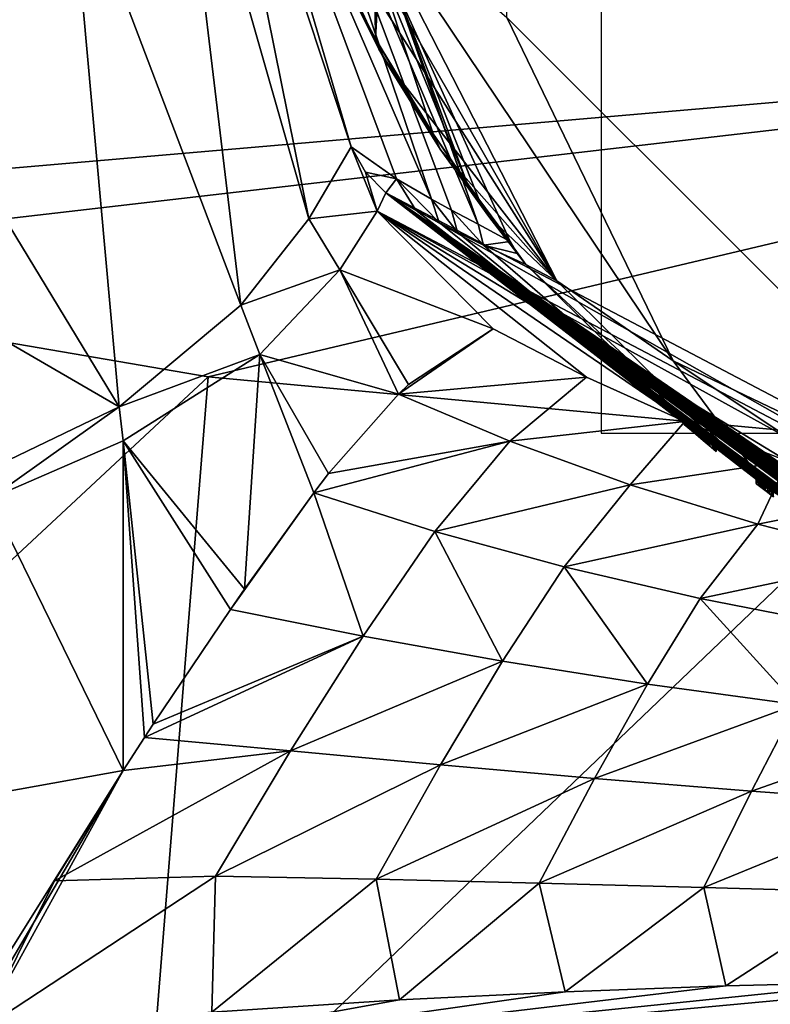
# Model space of a CAD drawing. Units: millimetres. Extents: x -50 to 49.8, y -40.9 to 13.9.
# Drawn here: x -15.3 to -8.5, y -15.2 to -6.3 of the extents above; entities that cross this region are included whole.
import ezdxf

# ---------------------------------------------------------------- set-up
doc = ezdxf.new("R2010")
doc.units = ezdxf.units.MM
doc.header["$LTSCALE"] = 41.718519
for name, color, linetype in [('1', 7, 'CONTINUOUS'), ('11', 7, 'CONTINUOUS'), ('12', 7, 'CONTINUOUS'), ('1396', 7, 'CONTINUOUS'), ('27', 7, 'CONTINUOUS'), ('28', 7, 'CONTINUOUS'), ('32', 7, 'CONTINUOUS'), ('34', 7, 'CONTINUOUS'), ('35', 7, 'CONTINUOUS'), ('36', 7, 'CONTINUOUS'), ('37', 7, 'CONTINUOUS'), ('38', 7, 'CONTINUOUS'), ('39', 7, 'CONTINUOUS'), ('4', 7, 'CONTINUOUS'), ('40', 7, 'CONTINUOUS'), ('41', 7, 'CONTINUOUS'), ('71', 7, 'CONTINUOUS'), ('72', 7, 'CONTINUOUS'), ('73', 7, 'CONTINUOUS'), ('74', 7, 'CONTINUOUS'), ('75', 7, 'CONTINUOUS'), ('76', 7, 'CONTINUOUS'), ('77', 7, 'CONTINUOUS'), ('827', 7, 'CONTINUOUS'), ('828', 7, 'CONTINUOUS'), ('837', 7, 'CONTINUOUS'), ('846', 7, 'CONTINUOUS'), ('847', 7, 'CONTINUOUS'), ('848', 7, 'CONTINUOUS'), ('849', 7, 'CONTINUOUS'), ('850', 7, 'CONTINUOUS'), ('858', 7, 'CONTINUOUS'), ('859', 7, 'CONTINUOUS')]:
    doc.layers.add(name, color=color, linetype=linetype)

msp = doc.modelspace()

# ---------------------------------------------------------------- linework, layer by layer
at = {"layer": '1', "color": 7, "linetype": 'Continuous'}
msp.add_3dface([(-15.4757, -15.7831, 124.5979), (-5.7218, -15.1609, 122.3663), (-8.3198, -15.3862, 123.1744), (-15.4757, -15.7831, 124.5979)], dxfattribs=at)
at = {"layer": '11', "color": 7, "linetype": 'Continuous'}
for points in [[(-11.9486, -7.8263, 116.0604), (-6.8191, -10.7311, 117.7273), (-12.0258, -7.9919, 117.4258), (-11.9486, -7.8263, 116.0604)], [(-6.7145, -10.578, 116.0806), (-6.8191, -10.7311, 117.7273), (-11.9486, -7.8263, 116.0604), (-6.7145, -10.578, 116.0806)], [(-12.0258, -7.9919, 117.4258), (-10.977, -9.0558, 118.2818), (-12.3622, -8.5224, 119.0398), (-12.0258, -7.9919, 117.4258)], [(-10.1341, -9.4939, 118.177), (-10.977, -9.0558, 118.2818), (-12.0258, -7.9919, 117.4258), (-10.1341, -9.4939, 118.177)], [(-9.2453, -9.8938, 118.0639), (-10.1341, -9.4939, 118.177), (-12.0258, -7.9919, 117.4258), (-9.2453, -9.8938, 118.0639)], [(-8.3172, -10.254, 117.9404), (-9.2453, -9.8938, 118.0639), (-12.0258, -7.9919, 117.4258), (-8.3172, -10.254, 117.9404)], [(-7.3493, -10.576, 117.8052), (-8.3172, -10.254, 117.9404), (-12.0258, -7.9919, 117.4258), (-7.3493, -10.576, 117.8052)], [(-6.8191, -10.7311, 117.7273), (-7.3493, -10.576, 117.8052), (-12.0258, -7.9919, 117.4258), (-6.8191, -10.7311, 117.7273)], [(-12.3622, -8.5224, 119.0398), (-11.8342, -9.6475, 119.9967), (-13.0869, -9.2902, 120.6545), (-12.3622, -8.5224, 119.0398)], [(-11.744, -9.5611, 119.8243), (-11.8342, -9.6475, 119.9967), (-12.3622, -8.5224, 119.0398), (-11.744, -9.5611, 119.8243)], [(-10.977, -9.0558, 118.2818), (-11.744, -9.5611, 119.8243), (-12.3622, -8.5224, 119.0398), (-10.977, -9.0558, 118.2818)], [(-13.0869, -9.2902, 120.6545), (-13.225, -11.4095, 122.1909), (-14.3226, -10.0698, 122.1745), (-13.0869, -9.2902, 120.6545)], [(-12.5987, -10.5405, 121.3244), (-13.225, -11.4095, 122.1909), (-13.0869, -9.2902, 120.6545), (-12.5987, -10.5405, 121.3244)], [(-12.4651, -10.3651, 121.1102), (-12.5987, -10.5405, 121.3244), (-13.0869, -9.2902, 120.6545), (-12.4651, -10.3651, 121.1102)], [(-11.8342, -9.6475, 119.9967), (-12.4651, -10.3651, 121.1102), (-13.0869, -9.2902, 120.6545), (-11.8342, -9.6475, 119.9967)], [(-14.3226, -10.0698, 122.1745), (-14.3228, -13.0489, 123.2695), (-15.5254, -10.5904, 123.1843), (-14.3226, -10.0698, 122.1745)], [(-14.13, -12.7522, 123.1089), (-14.3228, -13.0489, 123.2695), (-14.3226, -10.0698, 122.1745), (-14.13, -12.7522, 123.1089)], [(-14.0497, -12.6305, 123.0396), (-14.13, -12.7522, 123.1089), (-14.3226, -10.0698, 122.1745), (-14.0497, -12.6305, 123.0396)], [(-13.3528, -11.5936, 122.3415), (-14.0497, -12.6305, 123.0396), (-14.3226, -10.0698, 122.1745), (-13.3528, -11.5936, 122.3415)], [(-13.225, -11.4095, 122.1909), (-13.3528, -11.5936, 122.3415), (-14.3226, -10.0698, 122.1745), (-13.225, -11.4095, 122.1909)], [(-14.3228, -13.0489, 123.2695), (-16.1989, -13.3865, 124.0505), (-15.5254, -10.5904, 123.1843), (-14.3228, -13.0489, 123.2695)], [(-15.8071, -15.4183, 124.326), (-16.1989, -13.3865, 124.0505), (-14.3228, -13.0489, 123.2695), (-15.8071, -15.4183, 124.326)], [(-15.715, -15.4112, 124.2955), (-15.8071, -15.4183, 124.326), (-14.3228, -13.0489, 123.2695), (-15.715, -15.4112, 124.2955)], [(-15.6187, -15.4032, 124.264), (-15.715, -15.4112, 124.2955), (-14.3228, -13.0489, 123.2695), (-15.6187, -15.4032, 124.264)], [(-14.944, -14.0452, 123.7445), (-15.6187, -15.4032, 124.264), (-14.3228, -13.0489, 123.2695), (-14.944, -14.0452, 123.7445)]]:
    msp.add_3dface(points, dxfattribs=at)
at = {"layer": '12', "color": 7, "linetype": 'Continuous'}
for points in [[(-11.8342, -9.6475, 119.9967), (-11.744, -9.5611, 119.8243), (-10.977, -9.0558, 118.2818), (-11.8342, -9.6475, 119.9967)], [(-11.8342, -9.6475, 119.9967), (-10.977, -9.0558, 118.2818), (-10.1341, -9.4939, 118.177), (-11.8342, -9.6475, 119.9967)], [(-11.8342, -9.6475, 119.9967), (-10.1341, -9.4939, 118.177), (-10.8282, -10.0728, 119.7519), (-11.8342, -9.6475, 119.9967)], [(-10.1341, -9.4939, 118.177), (-9.2453, -9.8938, 118.0639), (-10.8282, -10.0728, 119.7519), (-10.1341, -9.4939, 118.177)], [(-12.4651, -10.3651, 121.1102), (-11.8342, -9.6475, 119.9967), (-10.8282, -10.0728, 119.7519), (-12.4651, -10.3651, 121.1102)], [(-10.8282, -10.0728, 119.7519), (-9.2453, -9.8938, 118.0639), (-9.7406, -10.4671, 119.5155), (-10.8282, -10.0728, 119.7519)], [(-9.2453, -9.8938, 118.0639), (-8.3172, -10.254, 117.9404), (-9.7406, -10.4671, 119.5155), (-9.2453, -9.8938, 118.0639)], [(-12.5987, -10.5405, 121.3244), (-12.4651, -10.3651, 121.1102), (-10.8282, -10.0728, 119.7519), (-12.5987, -10.5405, 121.3244)], [(-12.5987, -10.5405, 121.3244), (-10.8282, -10.0728, 119.7519), (-11.5061, -10.8884, 120.9806), (-12.5987, -10.5405, 121.3244)], [(-10.8282, -10.0728, 119.7519), (-9.7406, -10.4671, 119.5155), (-11.5061, -10.8884, 120.9806), (-10.8282, -10.0728, 119.7519)], [(-9.7406, -10.4671, 119.5155), (-8.3172, -10.254, 117.9404), (-8.5864, -10.8216, 119.2829), (-9.7406, -10.4671, 119.5155)], [(-8.3172, -10.254, 117.9404), (-7.3493, -10.576, 117.8052), (-8.5864, -10.8216, 119.2829), (-8.3172, -10.254, 117.9404)], [(-11.5061, -10.8884, 120.9806), (-9.7406, -10.4671, 119.5155), (-10.3354, -11.2075, 120.6541), (-11.5061, -10.8884, 120.9806)], [(-9.7406, -10.4671, 119.5155), (-8.5864, -10.8216, 119.2829), (-10.3354, -11.2075, 120.6541), (-9.7406, -10.4671, 119.5155)], [(-13.3528, -11.5936, 122.3415), (-13.225, -11.4095, 122.1909), (-12.5987, -10.5405, 121.3244), (-13.3528, -11.5936, 122.3415)], [(-13.3528, -11.5936, 122.3415), (-12.5987, -10.5405, 121.3244), (-12.153, -11.8353, 121.9399), (-13.3528, -11.5936, 122.3415)], [(-12.5987, -10.5405, 121.3244), (-11.5061, -10.8884, 120.9806), (-12.153, -11.8353, 121.9399), (-12.5987, -10.5405, 121.3244)], [(-8.5864, -10.8216, 119.2829), (-7.3493, -10.576, 117.8052), (-7.3803, -11.1292, 119.0484), (-8.5864, -10.8216, 119.2829)], [(-10.3354, -11.2075, 120.6541), (-8.5864, -10.8216, 119.2829), (-9.1051, -11.4952, 120.3466), (-10.3354, -11.2075, 120.6541)], [(-8.5864, -10.8216, 119.2829), (-7.3803, -11.1292, 119.0484), (-9.1051, -11.4952, 120.3466), (-8.5864, -10.8216, 119.2829)], [(-12.153, -11.8353, 121.9399), (-11.5061, -10.8884, 120.9806), (-10.8917, -12.06, 121.563), (-12.153, -11.8353, 121.9399)], [(-11.5061, -10.8884, 120.9806), (-10.3354, -11.2075, 120.6541), (-10.8917, -12.06, 121.563), (-11.5061, -10.8884, 120.9806)], [(-10.8917, -12.06, 121.563), (-10.3354, -11.2075, 120.6541), (-9.5826, -12.2673, 121.2116), (-10.8917, -12.06, 121.563)], [(-10.3354, -11.2075, 120.6541), (-9.1051, -11.4952, 120.3466), (-9.5826, -12.2673, 121.2116), (-10.3354, -11.2075, 120.6541)], [(-9.1051, -11.4952, 120.3466), (-7.3803, -11.1292, 119.0484), (-7.8286, -11.7451, 120.0537), (-9.1051, -11.4952, 120.3466)], [(-9.5826, -12.2673, 121.2116), (-9.1051, -11.4952, 120.3466), (-8.2366, -12.4515, 120.8841), (-9.5826, -12.2673, 121.2116)], [(-9.1051, -11.4952, 120.3466), (-7.8286, -11.7451, 120.0537), (-8.2366, -12.4515, 120.8841), (-9.1051, -11.4952, 120.3466)], [(-14.0497, -12.6305, 123.0396), (-13.3528, -11.5936, 122.3415), (-12.153, -11.8353, 121.9399), (-14.0497, -12.6305, 123.0396)], [(-14.13, -12.7522, 123.1089), (-14.0497, -12.6305, 123.0396), (-12.153, -11.8353, 121.9399), (-14.13, -12.7522, 123.1089)], [(-14.13, -12.7522, 123.1089), (-12.153, -11.8353, 121.9399), (-12.8105, -12.8716, 122.6913), (-14.13, -12.7522, 123.1089)], [(-12.153, -11.8353, 121.9399), (-10.8917, -12.06, 121.563), (-12.8105, -12.8716, 122.6913), (-12.153, -11.8353, 121.9399)], [(-12.8105, -12.8716, 122.6913), (-10.8917, -12.06, 121.563), (-11.4527, -12.9984, 122.3016), (-12.8105, -12.8716, 122.6913)], [(-10.8917, -12.06, 121.563), (-9.5826, -12.2673, 121.2116), (-11.4527, -12.9984, 122.3016), (-10.8917, -12.06, 121.563)], [(-11.4527, -12.9984, 122.3016), (-9.5826, -12.2673, 121.2116), (-10.0608, -13.1217, 121.937), (-11.4527, -12.9984, 122.3016)], [(-9.5826, -12.2673, 121.2116), (-8.2366, -12.4515, 120.8841), (-10.0608, -13.1217, 121.937), (-9.5826, -12.2673, 121.2116)], [(-10.0608, -13.1217, 121.937), (-8.2366, -12.4515, 120.8841), (-8.643, -13.2371, 121.5986), (-10.0608, -13.1217, 121.937)], [(-8.2366, -12.4515, 120.8841), (-6.8648, -12.6078, 120.5799), (-8.643, -13.2371, 121.5986), (-8.2366, -12.4515, 120.8841)], [(-8.643, -13.2371, 121.5986), (-6.8648, -12.6078, 120.5799), (-7.2066, -13.3405, 121.2891), (-8.643, -13.2371, 121.5986)], [(-14.3228, -13.0489, 123.2695), (-14.13, -12.7522, 123.1089), (-12.8105, -12.8716, 122.6913), (-14.3228, -13.0489, 123.2695)], [(-14.944, -14.0452, 123.7445), (-14.3228, -13.0489, 123.2695), (-12.8105, -12.8716, 122.6913), (-14.944, -14.0452, 123.7445)], [(-13.4879, -14.0044, 123.2984), (-14.944, -14.0452, 123.7445), (-12.8105, -12.8716, 122.6913), (-13.4879, -14.0044, 123.2984)], [(-13.4879, -14.0044, 123.2984), (-12.8105, -12.8716, 122.6913), (-11.4527, -12.9984, 122.3016), (-13.4879, -14.0044, 123.2984)], [(-12.0365, -14.0327, 122.9035), (-13.4879, -14.0044, 123.2984), (-11.4527, -12.9984, 122.3016), (-12.0365, -14.0327, 122.9035)], [(-12.0365, -14.0327, 122.9035), (-11.4527, -12.9984, 122.3016), (-10.0608, -13.1217, 121.937), (-12.0365, -14.0327, 122.9035)], [(-10.5629, -14.0678, 122.5368), (-12.0365, -14.0327, 122.9035), (-10.0608, -13.1217, 121.937), (-10.5629, -14.0678, 122.5368)], [(-10.5629, -14.0678, 122.5368), (-10.0608, -13.1217, 121.937), (-8.643, -13.2371, 121.5986), (-10.5629, -14.0678, 122.5368)], [(-9.072, -14.1069, 122.2013), (-10.5629, -14.0678, 122.5368), (-8.643, -13.2371, 121.5986), (-9.072, -14.1069, 122.2013)], [(-9.072, -14.1069, 122.2013), (-8.643, -13.2371, 121.5986), (-7.2066, -13.3405, 121.2891), (-9.072, -14.1069, 122.2013)], [(-7.5681, -14.1475, 121.9005), (-9.072, -14.1069, 122.2013), (-7.2066, -13.3405, 121.2891), (-7.5681, -14.1475, 121.9005)], [(-13.5196, -15.2326, 123.6288), (-15.6187, -15.4032, 124.264), (-13.4879, -14.0044, 123.2984), (-13.5196, -15.2326, 123.6288)], [(-15.6187, -15.4032, 124.264), (-14.944, -14.0452, 123.7445), (-13.4879, -14.0044, 123.2984), (-15.6187, -15.4032, 124.264)], [(-12.0365, -14.0327, 122.9035), (-13.5196, -15.2326, 123.6288), (-13.4879, -14.0044, 123.2984), (-12.0365, -14.0327, 122.9035)], [(-11.8248, -15.1231, 123.1825), (-13.5196, -15.2326, 123.6288), (-12.0365, -14.0327, 122.9035), (-11.8248, -15.1231, 123.1825)], [(-10.5629, -14.0678, 122.5368), (-11.8248, -15.1231, 123.1825), (-12.0365, -14.0327, 122.9035), (-10.5629, -14.0678, 122.5368)], [(-10.3275, -15.0486, 122.837), (-11.8248, -15.1231, 123.1825), (-10.5629, -14.0678, 122.5368), (-10.3275, -15.0486, 122.837)], [(-9.072, -14.1069, 122.2013), (-10.3275, -15.0486, 122.837), (-10.5629, -14.0678, 122.5368), (-9.072, -14.1069, 122.2013)], [(-8.8735, -14.9955, 122.5455), (-10.3275, -15.0486, 122.837), (-9.072, -14.1069, 122.2013), (-8.8735, -14.9955, 122.5455)], [(-7.5681, -14.1475, 121.9005), (-8.8735, -14.9955, 122.5455), (-9.072, -14.1069, 122.2013), (-7.5681, -14.1475, 121.9005)], [(-7.4992, -14.961, 122.311), (-8.8735, -14.9955, 122.5455), (-7.5681, -14.1475, 121.9005), (-7.4992, -14.961, 122.311)]]:
    msp.add_3dface(points, dxfattribs=at)
at = {"layer": '1396', "color": 7, "linetype": 'Continuous'}
for points in [[(-10, -10), (10, -10), (-10, 10), (-10, -10)], [(10, -10), (10, 10), (-10, 10), (10, -10)]]:
    msp.add_3dface(points, dxfattribs=at)
at = {"layer": '27', "color": 7, "linetype": 'Continuous'}
for points in [[(-12.2611, -7.4114, 116.0574), (-12.0258, -7.9919, 117.4258), (-12.6437, -8.0617, 118.971), (-12.2611, -7.4114, 116.0574)], [(-12.1323, -7.6395, 116.0587), (-12.0258, -7.9919, 117.4258), (-12.2611, -7.4114, 116.0574), (-12.1323, -7.6395, 116.0587)], [(-11.9486, -7.8263, 116.0604), (-12.0258, -7.9919, 117.4258), (-12.1323, -7.6395, 116.0587), (-11.9486, -7.8263, 116.0604)], [(-12.0258, -7.9919, 117.4258), (-12.3622, -8.5224, 119.0398), (-12.6437, -8.0617, 118.971), (-12.0258, -7.9919, 117.4258)], [(-12.6437, -8.0617, 118.971), (-12.3622, -8.5224, 119.0398), (-13.258, -8.844, 120.5528), (-12.6437, -8.0617, 118.971)], [(-12.3622, -8.5224, 119.0398), (-13.0869, -9.2902, 120.6545), (-13.258, -8.844, 120.5528), (-12.3622, -8.5224, 119.0398)], [(-13.258, -8.844, 120.5528), (-13.0869, -9.2902, 120.6545), (-14.3572, -9.7614, 122.1004), (-13.258, -8.844, 120.5528)], [(-13.0869, -9.2902, 120.6545), (-14.3226, -10.0698, 122.1745), (-14.3572, -9.7614, 122.1004), (-13.0869, -9.2902, 120.6545)], [(-15.5254, -10.5904, 123.1843), (-16.6015, -10.8401, 123.8744), (-14.3572, -9.7614, 122.1004), (-15.5254, -10.5904, 123.1843)], [(-14.3226, -10.0698, 122.1745), (-15.5254, -10.5904, 123.1843), (-14.3572, -9.7614, 122.1004), (-14.3226, -10.0698, 122.1745)]]:
    msp.add_3dface(points, dxfattribs=at)
at = {"layer": '28', "color": 7, "linetype": 'Continuous'}
for points in [[(-12.1323, -7.6395, 116.0587), (-12.2611, -7.4114, 116.0574), (-11.8505, -7.7002, 85.3929), (-12.1323, -7.6395, 116.0587)], [(-11.9486, -7.8263, 116.0604), (-12.1323, -7.6395, 116.0587), (-11.8505, -7.7002, 85.3929), (-11.9486, -7.8263, 116.0604)], [(-11.9486, -7.8263, 116.0604), (-11.8505, -7.7002, 85.3929), (-11.6762, -7.9827, 91.0271), (-11.9486, -7.8263, 116.0604)], [(-11.8505, -7.7002, 85.3929), (-11.5357, -7.8861, 63.5442), (-11.4646, -8.0964, 73.8664), (-11.8505, -7.7002, 85.3929)], [(-11.6762, -7.9827, 91.0271), (-11.8505, -7.7002, 85.3929), (-11.4646, -8.0964, 73.8664), (-11.6762, -7.9827, 91.0271)], [(-11.5357, -7.8861, 63.5442), (-11.3534, -7.9853, 51.3386), (-11.2998, -8.1816, 61.3192), (-11.5357, -7.8861, 63.5442)], [(-11.4646, -8.0964, 73.8664), (-11.5357, -7.8861, 63.5442), (-11.2998, -8.1816, 61.3192), (-11.4646, -8.0964, 73.8664)], [(-11.3534, -7.9853, 51.3386), (-11.1123, -8.1092, 35.6146), (-11.0645, -8.2997, 44.3425), (-11.3534, -7.9853, 51.3386)], [(-11.2998, -8.1816, 61.3192), (-11.3534, -7.9853, 51.3386), (-11.0645, -8.2997, 44.3425), (-11.2998, -8.1816, 61.3192)], [(-11.1123, -8.1092, 35.6146), (-10.8236, -8.2668, 17.561), (-11.0645, -8.2997, 44.3425), (-11.1123, -8.1092, 35.6146)], [(-10.8236, -8.2668, 17.561), (-10.7596, -8.3757, 17.5626), (-11.0645, -8.2997, 44.3425), (-10.8236, -8.2668, 17.561)], [(-10.7596, -8.3757, 17.5626), (-10.6821, -8.4757, 17.5643), (-11.0645, -8.2997, 44.3425), (-10.7596, -8.3757, 17.5626)]]:
    msp.add_3dface(points, dxfattribs=at)
at = {"layer": '32', "color": 7, "linetype": 'Continuous'}
for points in [[(-12.7277, -4.5659, 1.0109), (-10.4016, -8.6234, 1.051), (-12.8424, -4.7687, 10.104), (-12.7277, -4.5659, 1.0109)], [(-12.8424, -4.7687, 10.104), (-10.4016, -8.6234, 1.051), (-11.9666, -6.613, 11.8829), (-12.8424, -4.7687, 10.104)], [(-11.9666, -6.613, 11.8829), (-10.4016, -8.6234, 1.051), (-11.4558, -7.4317, 13.2267), (-11.9666, -6.613, 11.8829)], [(-11.4558, -7.4317, 13.2267), (-10.4016, -8.6234, 1.051), (-11.0178, -8.0408, 14.7024), (-11.4558, -7.4317, 13.2267)], [(-6.7145, -10.578, 116.0806), (-11.9486, -7.8263, 116.0604), (-5.6101, -12.1692, 11.2798), (-6.7145, -10.578, 116.0806)], [(-11.9486, -7.8263, 116.0604), (-11.6762, -7.9827, 91.0271), (-9.25, -9.8669, 10.2193), (-11.9486, -7.8263, 116.0604)], [(-8.5033, -10.4909, 1.0716), (-11.9486, -7.8263, 116.0604), (-8.9626, -10.1142, 12.1698), (-8.5033, -10.4909, 1.0716)], [(-11.9486, -7.8263, 116.0604), (-8.5033, -10.4909, 1.0716), (-8.599, -10.4057, 10.794), (-11.9486, -7.8263, 116.0604)], [(-8.9626, -10.1142, 12.1698), (-11.9486, -7.8263, 116.0604), (-9.0265, -10.0613, 12.2889), (-8.9626, -10.1142, 12.1698)], [(-9.0265, -10.0613, 12.2889), (-11.9486, -7.8263, 116.0604), (-9.186, -9.9261, 12.288), (-9.0265, -10.0613, 12.2889)], [(-9.186, -9.9261, 12.288), (-11.9486, -7.8263, 116.0604), (-9.25, -9.8705, 12.168), (-9.186, -9.9261, 12.288)], [(-9.25, -9.8705, 12.168), (-11.9486, -7.8263, 116.0604), (-9.25, -9.8687, 11.193), (-9.25, -9.8705, 12.168)], [(-9.25, -9.8687, 11.193), (-11.9486, -7.8263, 116.0604), (-9.25, -9.8669, 10.2193), (-9.25, -9.8687, 11.193)], [(-8.0816, -10.7849, 11.6832), (-11.9486, -7.8263, 116.0604), (-8.1506, -10.7364, 11.6594), (-8.0816, -10.7849, 11.6832)], [(-11.9486, -7.8263, 116.0604), (-8.0816, -10.7849, 11.6832), (-8.007, -10.8368, 11.6901), (-11.9486, -7.8263, 116.0604)], [(-8.1506, -10.7364, 11.6594), (-11.9486, -7.8263, 116.0604), (-8.2192, -10.6875, 11.6358), (-8.1506, -10.7364, 11.6594)], [(-8.2192, -10.6875, 11.6358), (-11.9486, -7.8263, 116.0604), (-8.2806, -10.6432, 11.5961), (-8.2192, -10.6875, 11.6358)], [(-8.2806, -10.6432, 11.5961), (-11.9486, -7.8263, 116.0604), (-8.3416, -10.5987, 11.5567), (-8.2806, -10.6432, 11.5961)], [(-8.3416, -10.5987, 11.5567), (-11.9486, -7.8263, 116.0604), (-8.392, -10.5616, 11.5012), (-8.3416, -10.5987, 11.5567)], [(-8.392, -10.5616, 11.5012), (-11.9486, -7.8263, 116.0604), (-8.4422, -10.5242, 11.4461), (-8.392, -10.5616, 11.5012)], [(-8.4422, -10.5242, 11.4461), (-11.9486, -7.8263, 116.0604), (-8.481, -10.4951, 11.3775), (-8.4422, -10.5242, 11.4461)], [(-8.481, -10.4951, 11.3775), (-11.9486, -7.8263, 116.0604), (-8.5198, -10.4659, 11.3092), (-8.481, -10.4951, 11.3775)], [(-8.5198, -10.4659, 11.3092), (-11.9486, -7.8263, 116.0604), (-8.5449, -10.4468, 11.2283), (-8.5198, -10.4659, 11.3092)], [(-8.5449, -10.4468, 11.2283), (-11.9486, -7.8263, 116.0604), (-8.57, -10.4276, 11.1474), (-8.5449, -10.4468, 11.2283)], [(-8.57, -10.4276, 11.1474), (-11.9486, -7.8263, 116.0604), (-8.5958, -10.4079, 10.9726), (-8.57, -10.4276, 11.1474)], [(-8.5958, -10.4079, 10.9726), (-11.9486, -7.8263, 116.0604), (-8.599, -10.4057, 10.794), (-8.5958, -10.4079, 10.9726)], [(-7.252, -11.3189, 12.3075), (-11.9486, -7.8263, 116.0604), (-7.3865, -11.2367, 12.4456), (-7.252, -11.3189, 12.3075)], [(-11.9486, -7.8263, 116.0604), (-7.252, -11.3189, 12.3075), (-6.9042, -11.5303, 10.9147), (-11.9486, -7.8263, 116.0604)], [(-7.3865, -11.2367, 12.4456), (-11.9486, -7.8263, 116.0604), (-7.5295, -11.1488, 12.3063), (-7.3865, -11.2367, 12.4456)], [(-7.5295, -11.1488, 12.3063), (-11.9486, -7.8263, 116.0604), (-7.5295, -11.153, 11.5385), (-7.5295, -11.1488, 12.3063)], [(-7.5295, -11.153, 11.5385), (-11.9486, -7.8263, 116.0604), (-7.5902, -11.1141, 11.5817), (-7.5295, -11.153, 11.5385)], [(-7.5902, -11.1141, 11.5817), (-11.9486, -7.8263, 116.0604), (-7.6508, -11.075, 11.6247), (-7.5902, -11.1141, 11.5817)], [(-7.6508, -11.075, 11.6247), (-11.9486, -7.8263, 116.0604), (-7.7171, -11.0318, 11.6511), (-7.6508, -11.075, 11.6247)], [(-7.7171, -11.0318, 11.6511), (-11.9486, -7.8263, 116.0604), (-7.7832, -10.9881, 11.6775), (-7.7171, -11.0318, 11.6511)], [(-7.7832, -10.9881, 11.6775), (-11.9486, -7.8263, 116.0604), (-7.8578, -10.9384, 11.6873), (-7.7832, -10.9881, 11.6775)], [(-7.8578, -10.9384, 11.6873), (-11.9486, -7.8263, 116.0604), (-7.932, -10.8881, 11.6969), (-7.8578, -10.9384, 11.6873)], [(-7.932, -10.8881, 11.6969), (-11.9486, -7.8263, 116.0604), (-8.007, -10.8368, 11.6901), (-7.932, -10.8881, 11.6969)], [(-5.6101, -12.1692, 11.2798), (-11.9486, -7.8263, 116.0604), (-5.6315, -12.1592, 11.3534), (-5.6101, -12.1692, 11.2798)], [(-5.6315, -12.1592, 11.3534), (-11.9486, -7.8263, 116.0604), (-5.6676, -12.1428, 11.4175), (-5.6315, -12.1592, 11.3534)], [(-5.6676, -12.1428, 11.4175), (-11.9486, -7.8263, 116.0604), (-5.7037, -12.1262, 11.4815), (-5.6676, -12.1428, 11.4175)], [(-5.7037, -12.1262, 11.4815), (-11.9486, -7.8263, 116.0604), (-5.753, -12.1039, 11.533), (-5.7037, -12.1262, 11.4815)], [(-5.753, -12.1039, 11.533), (-11.9486, -7.8263, 116.0604), (-5.8022, -12.0813, 11.5844), (-5.753, -12.1039, 11.533)], [(-5.8022, -12.0813, 11.5844), (-11.9486, -7.8263, 116.0604), (-5.8646, -12.0526, 11.6206), (-5.8022, -12.0813, 11.5844)], [(-5.8646, -12.0526, 11.6206), (-11.9486, -7.8263, 116.0604), (-5.9268, -12.0237, 11.6568), (-5.8646, -12.0526, 11.6206)], [(-5.9268, -12.0237, 11.6568), (-11.9486, -7.8263, 116.0604), (-5.9984, -11.9902, 11.6778), (-5.9268, -12.0237, 11.6568)], [(-5.9984, -11.9902, 11.6778), (-11.9486, -7.8263, 116.0604), (-6.0698, -11.9563, 11.6987), (-5.9984, -11.9902, 11.6778)], [(-6.0698, -11.9563, 11.6987), (-11.9486, -7.8263, 116.0604), (-6.1493, -11.9182, 11.7034), (-6.0698, -11.9563, 11.6987)], [(-6.1493, -11.9182, 11.7034), (-11.9486, -7.8263, 116.0604), (-6.2285, -11.8795, 11.708), (-6.1493, -11.9182, 11.7034)], [(-6.2285, -11.8795, 11.708), (-11.9486, -7.8263, 116.0604), (-6.3082, -11.8401, 11.6965), (-6.2285, -11.8795, 11.708)], [(-6.3082, -11.8401, 11.6965), (-11.9486, -7.8263, 116.0604), (-6.3877, -11.8003, 11.685), (-6.3082, -11.8401, 11.6965)], [(-6.3877, -11.8003, 11.685), (-11.9486, -7.8263, 116.0604), (-6.4599, -11.7636, 11.6569), (-6.3877, -11.8003, 11.685)], [(-6.4599, -11.7636, 11.6569), (-11.9486, -7.8263, 116.0604), (-6.5318, -11.7266, 11.6289), (-6.4599, -11.7636, 11.6569)], [(-6.5318, -11.7266, 11.6289), (-11.9486, -7.8263, 116.0604), (-6.5957, -11.6934, 11.5849), (-6.5318, -11.7266, 11.6289)], [(-6.5957, -11.6934, 11.5849), (-11.9486, -7.8263, 116.0604), (-6.6593, -11.66, 11.5412), (-6.5957, -11.6934, 11.5849)], [(-6.6593, -11.66, 11.5412), (-11.9486, -7.8263, 116.0604), (-6.712, -11.6321, 11.4813), (-6.6593, -11.66, 11.5412)], [(-6.712, -11.6321, 11.4813), (-11.9486, -7.8263, 116.0604), (-6.7645, -11.604, 11.4216), (-6.712, -11.6321, 11.4813)], [(-6.7645, -11.604, 11.4216), (-11.9486, -7.8263, 116.0604), (-6.804, -11.5828, 11.3481), (-6.7645, -11.604, 11.4216)], [(-6.804, -11.5828, 11.3481), (-11.9486, -7.8263, 116.0604), (-6.8434, -11.5616, 11.2749), (-6.804, -11.5828, 11.3481)], [(-6.8434, -11.5616, 11.2749), (-11.9486, -7.8263, 116.0604), (-6.8663, -11.5494, 11.1907), (-6.8434, -11.5616, 11.2749)], [(-6.8663, -11.5494, 11.1907), (-11.9486, -7.8263, 116.0604), (-6.8893, -11.5373, 11.1066), (-6.8663, -11.5494, 11.1907)], [(-6.8893, -11.5373, 11.1066), (-11.9486, -7.8263, 116.0604), (-6.9042, -11.5303, 10.9147), (-6.8893, -11.5373, 11.1066)], [(-11.6762, -7.9827, 91.0271), (-11.4646, -8.0964, 73.8664), (-9.25, -9.8669, 10.2193), (-11.6762, -7.9827, 91.0271)], [(-11.4646, -8.0964, 73.8664), (-11.2998, -8.1816, 61.3192), (-9.25, -9.8669, 10.2193), (-11.4646, -8.0964, 73.8664)], [(-10.4016, -8.6234, 1.051), (-10.6821, -8.4757, 17.5643), (-11.0178, -8.0408, 14.7024), (-10.4016, -8.6234, 1.051)], [(-11.2998, -8.1816, 61.3192), (-11.0645, -8.2997, 44.3425), (-9.25, -9.8669, 10.2193), (-11.2998, -8.1816, 61.3192)], [(-11.0645, -8.2997, 44.3425), (-10.6821, -8.4757, 17.5643), (-9.25, -9.8669, 10.2193), (-11.0645, -8.2997, 44.3425)], [(-8.5033, -10.4909, 1.0716), (-10.6821, -8.4757, 17.5643), (-10.4016, -8.6234, 1.051), (-8.5033, -10.4909, 1.0716)], [(-10.6821, -8.4757, 17.5643), (-8.5033, -10.4909, 1.0716), (-9.25, -9.8669, 10.2193), (-10.6821, -8.4757, 17.5643)], [(-9.25, -9.8669, 10.2193), (-8.5033, -10.4909, 1.0716), (-9.2209, -9.8925, 10.15), (-9.25, -9.8669, 10.2193)], [(-9.2209, -9.8925, 10.15), (-8.5033, -10.4909, 1.0716), (-9.1526, -9.952, 10.1225), (-9.2209, -9.8925, 10.15)], [(-9.1526, -9.952, 10.1225), (-8.5033, -10.4909, 1.0716), (-9.1064, -9.9917, 10.1228), (-9.1526, -9.952, 10.1225)], [(-9.1064, -9.9917, 10.1228), (-8.5033, -10.4909, 1.0716), (-9.0601, -10.0313, 10.123), (-9.1064, -9.9917, 10.1228)], [(-9.0601, -10.0313, 10.123), (-8.5033, -10.4909, 1.0716), (-8.9906, -10.0901, 10.1526), (-9.0601, -10.0313, 10.123)], [(-8.5033, -10.4909, 1.0716), (-8.9626, -10.1135, 10.2211), (-8.9906, -10.0901, 10.1526), (-8.5033, -10.4909, 1.0716)], [(-8.9626, -10.1135, 10.2211), (-8.5033, -10.4909, 1.0716), (-8.9626, -10.1138, 11.1948), (-8.9626, -10.1135, 10.2211)], [(-8.9626, -10.1138, 11.1948), (-8.5033, -10.4909, 1.0716), (-8.9626, -10.1142, 12.1698), (-8.9626, -10.1138, 11.1948)], [(-8.599, -10.4057, 10.794), (-8.5033, -10.4909, 1.0716), (-8.5784, -10.4219, 10.6208), (-8.599, -10.4057, 10.794)], [(-8.5033, -10.4909, 1.0716), (-6.0778, -12.0517, 1.0899), (-8.5784, -10.4219, 10.6208), (-8.5033, -10.4909, 1.0716)], [(-8.5784, -10.4219, 10.6208), (-6.0778, -12.0517, 1.0899), (-8.5559, -10.4394, 10.5423), (-8.5784, -10.4219, 10.6208)], [(-8.5559, -10.4394, 10.5423), (-6.0778, -12.0517, 1.0899), (-8.5334, -10.4568, 10.4639), (-8.5559, -10.4394, 10.5423)], [(-8.5334, -10.4568, 10.4639), (-6.0778, -12.0517, 1.0899), (-8.4986, -10.4835, 10.3958), (-8.5334, -10.4568, 10.4639)], [(-8.4986, -10.4835, 10.3958), (-6.0778, -12.0517, 1.0899), (-8.4637, -10.5101, 10.3275), (-8.4986, -10.4835, 10.3958)]]:
    msp.add_3dface(points, dxfattribs=at)
at = {"layer": '34', "color": 7, "linetype": 'Continuous'}
for points in [[(-8.9626, -10.1135, 10.2211), (-8.9626, -10.1138, 11.1948), (-8.9626, -10.1635, 10.2215), (-8.9626, -10.1135, 10.2211)], [(-8.9626, -10.1138, 11.1948), (-8.9626, -10.1142, 12.1698), (-8.9626, -10.1638, 11.1952), (-8.9626, -10.1138, 11.1948)], [(-8.9626, -10.1635, 10.2215), (-8.9626, -10.1138, 11.1948), (-8.9626, -10.1638, 11.1952), (-8.9626, -10.1635, 10.2215)], [(-8.9626, -10.1638, 11.1952), (-8.9626, -10.1142, 12.1698), (-8.9626, -10.1642, 12.1702), (-8.9626, -10.1638, 11.1952)]]:
    msp.add_3dface(points, dxfattribs=at)
at = {"layer": '35', "color": 7, "linetype": 'Continuous'}
for points in [[(-9.0601, -10.0313, 10.123), (-8.9906, -10.0901, 10.1526), (-9.0601, -10.0813, 10.1234), (-9.0601, -10.0313, 10.123)], [(-9.0601, -10.0813, 10.1234), (-8.9906, -10.0901, 10.1526), (-8.9915, -10.1393, 10.1521), (-9.0601, -10.0813, 10.1234)], [(-8.9906, -10.0901, 10.1526), (-8.9626, -10.1135, 10.2211), (-8.9915, -10.1393, 10.1521), (-8.9906, -10.0901, 10.1526)], [(-8.9626, -10.1135, 10.2211), (-8.9626, -10.1635, 10.2215), (-8.9915, -10.1393, 10.1521), (-8.9626, -10.1135, 10.2211)]]:
    msp.add_3dface(points, dxfattribs=at)
at = {"layer": '36', "color": 7, "linetype": 'Continuous'}
for points in [[(-9.1526, -9.952, 10.1225), (-9.1064, -9.9917, 10.1228), (-9.1526, -10.0019, 10.1228), (-9.1526, -9.952, 10.1225)], [(-9.1064, -9.9917, 10.1228), (-9.0601, -10.0313, 10.123), (-9.1526, -10.0019, 10.1228), (-9.1064, -9.9917, 10.1228)], [(-9.1526, -10.0019, 10.1228), (-9.0601, -10.0313, 10.123), (-9.1064, -10.0417, 10.1231), (-9.1526, -10.0019, 10.1228)], [(-9.0601, -10.0313, 10.123), (-9.0601, -10.0813, 10.1234), (-9.1064, -10.0417, 10.1231), (-9.0601, -10.0313, 10.123)]]:
    msp.add_3dface(points, dxfattribs=at)
at = {"layer": '37', "color": 7, "linetype": 'Continuous'}
for points in [[(-9.25, -9.8669, 10.2193), (-9.2209, -9.8925, 10.15), (-9.25, -9.9169, 10.2196), (-9.25, -9.8669, 10.2193)], [(-9.25, -9.9169, 10.2196), (-9.2209, -9.8925, 10.15), (-9.2218, -9.9417, 10.1512), (-9.25, -9.9169, 10.2196)], [(-9.2209, -9.8925, 10.15), (-9.1526, -9.952, 10.1225), (-9.2218, -9.9417, 10.1512), (-9.2209, -9.8925, 10.15)], [(-9.1526, -9.952, 10.1225), (-9.1526, -10.0019, 10.1228), (-9.2218, -9.9417, 10.1512), (-9.1526, -9.952, 10.1225)]]:
    msp.add_3dface(points, dxfattribs=at)
at = {"layer": '38', "color": 7, "linetype": 'Continuous'}
for points in [[(-9.25, -9.8687, 11.193), (-9.25, -9.8669, 10.2193), (-9.25, -9.9187, 11.1934), (-9.25, -9.8687, 11.193)], [(-9.25, -9.8669, 10.2193), (-9.25, -9.9169, 10.2196), (-9.25, -9.9187, 11.1934), (-9.25, -9.8669, 10.2193)], [(-9.25, -9.8705, 12.168), (-9.25, -9.8687, 11.193), (-9.25, -9.9205, 12.1684), (-9.25, -9.8705, 12.168)], [(-9.25, -9.9205, 12.1684), (-9.25, -9.8687, 11.193), (-9.25, -9.9187, 11.1934), (-9.25, -9.9205, 12.1684)]]:
    msp.add_3dface(points, dxfattribs=at)
at = {"layer": '39', "color": 7, "linetype": 'Continuous'}
for points in [[(-9.186, -9.9261, 12.288), (-9.25, -9.8705, 12.168), (-9.1861, -9.9761, 12.2883), (-9.186, -9.9261, 12.288)], [(-9.25, -9.8705, 12.168), (-9.25, -9.9205, 12.1684), (-9.1861, -9.9761, 12.2883), (-9.25, -9.8705, 12.168)], [(-9.0265, -10.1112, 12.2893), (-9.186, -9.9261, 12.288), (-9.1861, -9.9761, 12.2883), (-9.0265, -10.1112, 12.2893)], [(-9.0265, -10.0613, 12.2889), (-9.186, -9.9261, 12.288), (-9.0265, -10.1112, 12.2893), (-9.0265, -10.0613, 12.2889)], [(-8.9626, -10.1142, 12.1698), (-9.0265, -10.0613, 12.2889), (-8.9626, -10.1642, 12.1702), (-8.9626, -10.1142, 12.1698)], [(-8.9626, -10.1642, 12.1702), (-9.0265, -10.0613, 12.2889), (-9.0265, -10.1112, 12.2893), (-8.9626, -10.1642, 12.1702)]]:
    msp.add_3dface(points, dxfattribs=at)
at = {"layer": '4', "color": 7, "linetype": 'Continuous'}
for points in [[(-5.7218, -15.1609, 122.3663), (-15.4757, -15.7831, 124.5979), (-6.4275, -14.9442, 122.157), (-5.7218, -15.1609, 122.3663)], [(-6.4275, -14.9442, 122.157), (-15.4757, -15.7831, 124.5979), (-7.4992, -14.961, 122.311), (-6.4275, -14.9442, 122.157)], [(-7.4992, -14.961, 122.311), (-15.4757, -15.7831, 124.5979), (-8.8735, -14.9955, 122.5455), (-7.4992, -14.961, 122.311)], [(-8.8735, -14.9955, 122.5455), (-15.4757, -15.7831, 124.5979), (-10.3275, -15.0486, 122.837), (-8.8735, -14.9955, 122.5455)], [(-10.3275, -15.0486, 122.837), (-15.4757, -15.7831, 124.5979), (-11.8248, -15.1231, 123.1825), (-10.3275, -15.0486, 122.837)], [(-11.8248, -15.1231, 123.1825), (-15.4757, -15.7831, 124.5979), (-13.5196, -15.2326, 123.6288), (-11.8248, -15.1231, 123.1825)]]:
    msp.add_3dface(points, dxfattribs=at)
at = {"layer": '40', "color": 7, "linetype": 'Continuous'}
for points in [[(-9.25, -9.9169, 10.2196), (-9.2218, -9.9417, 10.1512), (-9.25, -9.9187, 11.1934), (-9.25, -9.9169, 10.2196)], [(-9.2218, -9.9417, 10.1512), (-9.25, -9.9205, 12.1684), (-9.25, -9.9187, 11.1934), (-9.2218, -9.9417, 10.1512)], [(-9.2218, -9.9417, 10.1512), (-9.1526, -10.0019, 10.1228), (-9.25, -9.9205, 12.1684), (-9.2218, -9.9417, 10.1512)], [(-9.25, -9.9205, 12.1684), (-9.1526, -10.0019, 10.1228), (-9.1861, -9.9761, 12.2883), (-9.25, -9.9205, 12.1684)], [(-9.0601, -10.0813, 10.1234), (-8.9915, -10.1393, 10.1521), (-9.1861, -9.9761, 12.2883), (-9.0601, -10.0813, 10.1234)], [(-9.1064, -10.0417, 10.1231), (-9.0601, -10.0813, 10.1234), (-9.1861, -9.9761, 12.2883), (-9.1064, -10.0417, 10.1231)], [(-8.9915, -10.1393, 10.1521), (-9.0265, -10.1112, 12.2893), (-9.1861, -9.9761, 12.2883), (-8.9915, -10.1393, 10.1521)], [(-9.1526, -10.0019, 10.1228), (-9.1064, -10.0417, 10.1231), (-9.1861, -9.9761, 12.2883), (-9.1526, -10.0019, 10.1228)], [(-8.9626, -10.1635, 10.2215), (-8.9626, -10.1638, 11.1952), (-9.0265, -10.1112, 12.2893), (-8.9626, -10.1635, 10.2215)], [(-8.9915, -10.1393, 10.1521), (-8.9626, -10.1635, 10.2215), (-9.0265, -10.1112, 12.2893), (-8.9915, -10.1393, 10.1521)], [(-8.9626, -10.1638, 11.1952), (-8.9626, -10.1642, 12.1702), (-9.0265, -10.1112, 12.2893), (-8.9626, -10.1638, 11.1952)]]:
    msp.add_3dface(points, dxfattribs=at)
at = {"layer": '41', "color": 7, "linetype": 'Continuous'}
for points in [[(-8.599, -10.4557, 10.7943), (-8.5784, -10.4719, 10.6211), (-8.5958, -10.4579, 10.973), (-8.599, -10.4557, 10.7943)], [(-8.5958, -10.4579, 10.973), (-8.5784, -10.4719, 10.6211), (-8.57, -10.4776, 11.1478), (-8.5958, -10.4579, 10.973)], [(-8.5784, -10.4719, 10.6211), (-8.5559, -10.4894, 10.5427), (-8.57, -10.4776, 11.1478), (-8.5784, -10.4719, 10.6211)], [(-8.5559, -10.4894, 10.5427), (-8.5334, -10.5068, 10.4642), (-8.57, -10.4776, 11.1478), (-8.5559, -10.4894, 10.5427)], [(-8.57, -10.4776, 11.1478), (-8.5334, -10.5068, 10.4642), (-8.5449, -10.4968, 11.2287), (-8.57, -10.4776, 11.1478)], [(-8.5334, -10.5068, 10.4642), (-8.4986, -10.5336, 10.3961), (-8.5449, -10.4968, 11.2287), (-8.5334, -10.5068, 10.4642)], [(-8.5449, -10.4968, 11.2287), (-8.4986, -10.5336, 10.3961), (-8.5198, -10.5159, 11.3096), (-8.5449, -10.4968, 11.2287)], [(-8.5198, -10.5159, 11.3096), (-8.4986, -10.5336, 10.3961), (-8.481, -10.5452, 11.378), (-8.5198, -10.5159, 11.3096)], [(-8.4986, -10.5336, 10.3961), (-8.4637, -10.5601, 10.3279), (-8.481, -10.5452, 11.378), (-8.4986, -10.5336, 10.3961)], [(-8.481, -10.5452, 11.378), (-8.4637, -10.5601, 10.3279), (-8.4422, -10.5742, 11.4464), (-8.481, -10.5452, 11.378)]]:
    msp.add_3dface(points, dxfattribs=at)
at = {"layer": '71', "color": 7, "linetype": 'Continuous'}
for points in [[(-8.5334, -10.4568, 10.4639), (-8.4986, -10.4835, 10.3958), (-8.5334, -10.5068, 10.4642), (-8.5334, -10.4568, 10.4639)], [(-8.4986, -10.4835, 10.3958), (-8.4986, -10.5336, 10.3961), (-8.5334, -10.5068, 10.4642), (-8.4986, -10.4835, 10.3958)], [(-8.4986, -10.4835, 10.3958), (-8.4637, -10.5101, 10.3275), (-8.4986, -10.5336, 10.3961), (-8.4986, -10.4835, 10.3958)], [(-8.4637, -10.5101, 10.3275), (-8.4637, -10.5601, 10.3279), (-8.4986, -10.5336, 10.3961), (-8.4637, -10.5101, 10.3275)]]:
    msp.add_3dface(points, dxfattribs=at)
at = {"layer": '72', "color": 7, "linetype": 'Continuous'}
for points in [[(-8.5784, -10.4219, 10.6208), (-8.5559, -10.4394, 10.5423), (-8.5784, -10.4719, 10.6211), (-8.5784, -10.4219, 10.6208)], [(-8.5559, -10.4394, 10.5423), (-8.5559, -10.4894, 10.5427), (-8.5784, -10.4719, 10.6211), (-8.5559, -10.4394, 10.5423)], [(-8.5559, -10.4394, 10.5423), (-8.5334, -10.4568, 10.4639), (-8.5559, -10.4894, 10.5427), (-8.5559, -10.4394, 10.5423)], [(-8.5334, -10.4568, 10.4639), (-8.5334, -10.5068, 10.4642), (-8.5559, -10.4894, 10.5427), (-8.5334, -10.4568, 10.4639)]]:
    msp.add_3dface(points, dxfattribs=at)
at = {"layer": '73', "color": 7, "linetype": 'Continuous'}
for points in [[(-8.599, -10.4057, 10.794), (-8.5784, -10.4219, 10.6208), (-8.599, -10.4557, 10.7943), (-8.599, -10.4057, 10.794)], [(-8.5784, -10.4219, 10.6208), (-8.5784, -10.4719, 10.6211), (-8.599, -10.4557, 10.7943), (-8.5784, -10.4219, 10.6208)]]:
    msp.add_3dface(points, dxfattribs=at)
at = {"layer": '74', "color": 7, "linetype": 'Continuous'}
for points in [[(-8.5958, -10.4079, 10.9726), (-8.599, -10.4057, 10.794), (-8.5958, -10.4579, 10.973), (-8.5958, -10.4079, 10.9726)], [(-8.599, -10.4057, 10.794), (-8.599, -10.4557, 10.7943), (-8.5958, -10.4579, 10.973), (-8.599, -10.4057, 10.794)]]:
    msp.add_3dface(points, dxfattribs=at)
at = {"layer": '75', "color": 7, "linetype": 'Continuous'}
for points in [[(-8.57, -10.4276, 11.1474), (-8.5958, -10.4079, 10.9726), (-8.57, -10.4776, 11.1478), (-8.57, -10.4276, 11.1474)], [(-8.5958, -10.4079, 10.9726), (-8.5958, -10.4579, 10.973), (-8.57, -10.4776, 11.1478), (-8.5958, -10.4079, 10.9726)]]:
    msp.add_3dface(points, dxfattribs=at)
at = {"layer": '76', "color": 7, "linetype": 'Continuous'}
for points in [[(-8.5449, -10.4468, 11.2283), (-8.57, -10.4276, 11.1474), (-8.5449, -10.4968, 11.2287), (-8.5449, -10.4468, 11.2283)], [(-8.57, -10.4276, 11.1474), (-8.57, -10.4776, 11.1478), (-8.5449, -10.4968, 11.2287), (-8.57, -10.4276, 11.1474)], [(-8.5198, -10.4659, 11.3092), (-8.5449, -10.4468, 11.2283), (-8.5198, -10.5159, 11.3096), (-8.5198, -10.4659, 11.3092)], [(-8.5449, -10.4468, 11.2283), (-8.5449, -10.4968, 11.2287), (-8.5198, -10.5159, 11.3096), (-8.5449, -10.4468, 11.2283)]]:
    msp.add_3dface(points, dxfattribs=at)
at = {"layer": '77', "color": 7, "linetype": 'Continuous'}
for points in [[(-8.481, -10.4951, 11.3775), (-8.5198, -10.4659, 11.3092), (-8.481, -10.5452, 11.378), (-8.481, -10.4951, 11.3775)], [(-8.5198, -10.4659, 11.3092), (-8.5198, -10.5159, 11.3096), (-8.481, -10.5452, 11.378), (-8.5198, -10.4659, 11.3092)], [(-8.4422, -10.5242, 11.4461), (-8.481, -10.4951, 11.3775), (-8.4422, -10.5742, 11.4464), (-8.4422, -10.5242, 11.4461)], [(-8.481, -10.4951, 11.3775), (-8.481, -10.5452, 11.378), (-8.4422, -10.5742, 11.4464), (-8.481, -10.4951, 11.3775)]]:
    msp.add_3dface(points, dxfattribs=at)
at = {"layer": '827', "color": 7, "linetype": 'Continuous'}
for points in [[(-6.2625, 10.8162, -0.0792), (-6.267, -10.8215, 0.0792), (-10.8406, 6.2506, -0.0458), (-6.2625, 10.8162, -0.0792)], [(-6.267, -10.8215, 0.0792), (-10.8532, -6.2422, 0.0457), (-10.8406, 6.2506, -0.0458), (-6.267, -10.8215, 0.0792)]]:
    msp.add_3dface(points, dxfattribs=at)
at = {"layer": '828', "color": 7, "linetype": 'Continuous'}
for points in [[(-10.4016, -8.6234, 1.051), (-12.7277, -4.5659, 1.0109), (-12.2247, -5.0616, 0.3309), (-10.4016, -8.6234, 1.051)], [(-10.4016, -8.6234, 1.051), (-12.2247, -5.0616, 0.3309), (-9.3519, -9.3451, 0.363), (-10.4016, -8.6234, 1.051)], [(-12.2247, -5.0616, 0.3309), (-10.8532, -6.2422, 0.0457), (-9.3519, -9.3451, 0.363), (-12.2247, -5.0616, 0.3309)], [(-10.8532, -6.2422, 0.0457), (-6.267, -10.8215, 0.0792), (-9.3519, -9.3451, 0.363), (-10.8532, -6.2422, 0.0457)], [(-8.5033, -10.4909, 1.0716), (-10.4016, -8.6234, 1.051), (-9.3519, -9.3451, 0.363), (-8.5033, -10.4909, 1.0716)], [(-8.5033, -10.4909, 1.0716), (-9.3519, -9.3451, 0.363), (-5.0583, -12.2034, 0.3846), (-8.5033, -10.4909, 1.0716)], [(-9.3519, -9.3451, 0.363), (-6.267, -10.8215, 0.0792), (-5.0583, -12.2034, 0.3846), (-9.3519, -9.3451, 0.363)], [(-6.0778, -12.0517, 1.0899), (-8.5033, -10.4909, 1.0716), (-5.0583, -12.2034, 0.3846), (-6.0778, -12.0517, 1.0899)]]:
    msp.add_3dface(points, dxfattribs=at)
at = {"layer": '837', "color": 7, "linetype": 'Continuous'}
for points in [[(-19.2623, -8.5109, 201.289), (-20.7653, -16.2065, 217.8409), (-13.5523, -9.4899, 204.5068), (-19.2623, -8.5109, 201.289)], [(-20.7653, -16.2065, 217.8409), (-14.1478, -16.8856, 220.2977), (-13.5523, -9.4899, 204.5068), (-20.7653, -16.2065, 217.8409)], [(-13.5523, -9.4899, 204.5068), (-14.1478, -16.8856, 220.2977), (-7.05, -10.0958, 206.6051), (-13.5523, -9.4899, 204.5068)], [(-14.1478, -16.8856, 220.2977), (-7.3521, -17.2947, 221.7893), (-7.05, -10.0958, 206.6051), (-14.1478, -16.8856, 220.2977)]]:
    msp.add_3dface(points, dxfattribs=at)
at = {"layer": '846', "color": 7, "linetype": 'Continuous'}
for points in [[(-13.5798, -3.4177, 116.0281), (-12.6437, -8.0617, 118.971), (-13.864, -3.789, 118.9975), (-13.5798, -3.4177, 116.0281)], [(-12.2611, -7.4114, 116.0574), (-12.6437, -8.0617, 118.971), (-13.5798, -3.4177, 116.0281), (-12.2611, -7.4114, 116.0574)], [(-13.864, -3.789, 118.9975), (-13.258, -8.844, 120.5528), (-14.8108, -4.753, 121.6582), (-13.864, -3.789, 118.9975)], [(-12.6437, -8.0617, 118.971), (-13.258, -8.844, 120.5528), (-13.864, -3.789, 118.9975), (-12.6437, -8.0617, 118.971)], [(-14.3572, -9.7614, 122.1004), (-16.5046, -6.2308, 123.8018), (-14.8108, -4.753, 121.6582), (-14.3572, -9.7614, 122.1004)], [(-13.258, -8.844, 120.5528), (-14.3572, -9.7614, 122.1004), (-14.8108, -4.753, 121.6582), (-13.258, -8.844, 120.5528)], [(-14.3572, -9.7614, 122.1004), (-16.5521, -8.491, 123.8252), (-16.5046, -6.2308, 123.8018), (-14.3572, -9.7614, 122.1004)], [(-14.3572, -9.7614, 122.1004), (-16.6015, -10.8401, 123.8744), (-16.5521, -8.491, 123.8252), (-14.3572, -9.7614, 122.1004)]]:
    msp.add_3dface(points, dxfattribs=at)
at = {"layer": '847', "color": 7, "linetype": 'Continuous'}
for points in [[(-12.2611, -7.4114, 116.0574), (-13.5798, -3.4177, 116.0281), (-13.3637, -3.6512, 75.8606), (-12.2611, -7.4114, 116.0574)], [(-11.8505, -7.7002, 85.3929), (-12.2611, -7.4114, 116.0574), (-13.3637, -3.6512, 75.8606), (-11.8505, -7.7002, 85.3929)], [(-11.5357, -7.8861, 63.5442), (-11.8505, -7.7002, 85.3929), (-13.3637, -3.6512, 75.8606), (-11.5357, -7.8861, 63.5442)], [(-12.8395, -4.0347, 41.714), (-11.5357, -7.8861, 63.5442), (-13.3637, -3.6512, 75.8606), (-12.8395, -4.0347, 41.714)], [(-11.1123, -8.1092, 35.6146), (-11.3534, -7.9853, 51.3386), (-12.8395, -4.0347, 41.714), (-11.1123, -8.1092, 35.6146)], [(-12.4623, -4.2511, 17.5316), (-11.1123, -8.1092, 35.6146), (-12.8395, -4.0347, 41.714), (-12.4623, -4.2511, 17.5316)], [(-11.3534, -7.9853, 51.3386), (-11.5357, -7.8861, 63.5442), (-12.8395, -4.0347, 41.714), (-11.3534, -7.9853, 51.3386)], [(-11.8774, -5.9365, 17.5439), (-11.1123, -8.1092, 35.6146), (-12.4623, -4.2511, 17.5316), (-11.8774, -5.9365, 17.5439)], [(-10.8236, -8.2668, 17.561), (-11.1123, -8.1092, 35.6146), (-11.8774, -5.9365, 17.5439), (-10.8236, -8.2668, 17.561)]]:
    msp.add_3dface(points, dxfattribs=at)
at = {"layer": '848', "color": 7, "linetype": 'Continuous'}
for points in [[(-11.2164, -7.7353, 14.4677), (-11.8774, -5.9365, 17.5439), (-12.0493, -5.6877, 14.8055), (-11.2164, -7.7353, 14.4677)], [(-11.2164, -7.7353, 14.4677), (-12.0493, -5.6877, 14.8055), (-11.5199, -7.2948, 13.4437), (-11.2164, -7.7353, 14.4677)], [(-11.5199, -7.2948, 13.4437), (-12.0493, -5.6877, 14.8055), (-12.0402, -6.4367, 12.0295), (-11.5199, -7.2948, 13.4437)], [(-12.0402, -6.4367, 12.0295), (-12.0493, -5.6877, 14.8055), (-12.014, -5.9213, 14.0369), (-12.0402, -6.4367, 12.0295)], [(-10.8236, -8.2668, 17.561), (-11.8774, -5.9365, 17.5439), (-11.1071, -7.8854, 14.9176), (-10.8236, -8.2668, 17.561)], [(-11.1071, -7.8854, 14.9176), (-11.8774, -5.9365, 17.5439), (-11.2164, -7.7353, 14.4677), (-11.1071, -7.8854, 14.9176)]]:
    msp.add_3dface(points, dxfattribs=at)
at = {"layer": '849', "color": 7, "linetype": 'Continuous'}
for points in [[(-11.4558, -7.4317, 13.2267), (-11.5199, -7.2948, 13.4437), (-12.0402, -6.4367, 12.0295), (-11.4558, -7.4317, 13.2267)], [(-11.4558, -7.4317, 13.2267), (-12.0402, -6.4367, 12.0295), (-12.01, -6.5279, 11.9566), (-11.4558, -7.4317, 13.2267)], [(-11.9666, -6.613, 11.8829), (-11.4558, -7.4317, 13.2267), (-12.01, -6.5279, 11.9566), (-11.9666, -6.613, 11.8829)], [(-11.4558, -7.4317, 13.2267), (-11.0178, -8.0408, 14.7024), (-11.5199, -7.2948, 13.4437), (-11.4558, -7.4317, 13.2267)], [(-11.0178, -8.0408, 14.7024), (-11.2164, -7.7353, 14.4677), (-11.5199, -7.2948, 13.4437), (-11.0178, -8.0408, 14.7024)], [(-11.0178, -8.0408, 14.7024), (-11.1071, -7.8854, 14.9176), (-11.2164, -7.7353, 14.4677), (-11.0178, -8.0408, 14.7024)], [(-10.6821, -8.4757, 17.5643), (-10.7596, -8.3757, 17.5626), (-11.1071, -7.8854, 14.9176), (-10.6821, -8.4757, 17.5643)], [(-11.0178, -8.0408, 14.7024), (-10.6821, -8.4757, 17.5643), (-11.1071, -7.8854, 14.9176), (-11.0178, -8.0408, 14.7024)], [(-10.7596, -8.3757, 17.5626), (-10.8236, -8.2668, 17.561), (-11.1071, -7.8854, 14.9176), (-10.7596, -8.3757, 17.5626)]]:
    msp.add_3dface(points, dxfattribs=at)
at = {"layer": '850', "color": 7, "linetype": 'Continuous'}
for points in [[(-12.8424, -4.7687, 10.104), (-11.9666, -6.613, 11.8829), (-12.8644, -4.6753, 10.2622), (-12.8424, -4.7687, 10.104)], [(-12.8644, -4.6753, 10.2622), (-11.9666, -6.613, 11.8829), (-12.4222, -5.7032, 11.1376), (-12.8644, -4.6753, 10.2622)], [(-11.9666, -6.613, 11.8829), (-12.01, -6.5279, 11.9566), (-12.4222, -5.7032, 11.1376), (-11.9666, -6.613, 11.8829)], [(-12.01, -6.5279, 11.9566), (-12.0402, -6.4367, 12.0295), (-12.4222, -5.7032, 11.1376), (-12.01, -6.5279, 11.9566)]]:
    msp.add_3dface(points, dxfattribs=at)
at = {"layer": '858', "color": 7, "linetype": 'Continuous'}
msp.add_3dface([(-12.0402, -6.4367, 12.0295), (-12.014, -5.9213, 14.0369), (-12.4222, -5.7032, 11.1376), (-12.0402, -6.4367, 12.0295)], dxfattribs=at)
at = {"layer": '859', "color": 7, "linetype": 'Continuous'}
for points in [[(0, -6.2824, 198.1843), (0, -1.9813, 187.3842), (-22.6436, -4.228, 190.234), (0, -6.2824, 198.1843)], [(-21.0246, -8.097, 199.9559), (0, -6.2824, 198.1843), (-22.6436, -4.228, 190.234), (-21.0246, -8.097, 199.9559)], [(0, -6.2824, 198.1843), (-21.0246, -8.097, 199.9559), (-19.2623, -8.5109, 201.289), (0, -6.2824, 198.1843)], [(0, -6.2824, 198.1843), (-19.2623, -8.5109, 201.289), (-13.5523, -9.4899, 204.5068), (0, -6.2824, 198.1843)], [(0, -6.2824, 198.1843), (-13.5523, -9.4899, 204.5068), (-7.05, -10.0958, 206.6051), (0, -6.2824, 198.1843)]]:
    msp.add_3dface(points, dxfattribs=at)

doc.saveas('drawing.dxf')
